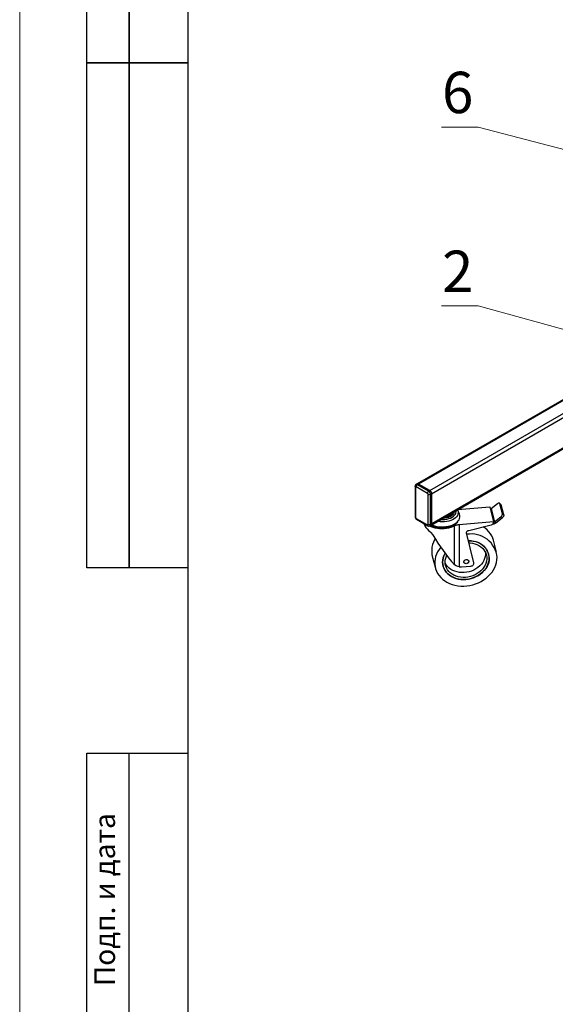
# Model space of a CAD drawing. Units: millimetres. Extents: x 324.5 to 341.1, y 278.4 to 290.1.
# Drawn here: x 324.5 to 327, y 283.2 to 287.8 of the extents above; entities that cross this region are included whole.
import ezdxf

# ---------------------------------------------------------------- set-up
doc = ezdxf.new("R2010")
doc.units = ezdxf.units.MM
doc.layers.add('PDF _Геометрия', color=7, linetype='Continuous')
doc.layers.add('PDF _Текст', color=7, linetype='Continuous')
doc.styles.add('PDF Arial', font='arial.ttf')

msp = doc.modelspace()

# ---------------------------------------------------------------- linework, layer by layer
at = {"layer": 'PDF _Геометрия', "lineweight": 18}
msp.add_lwpolyline([(341.0788, 278.4216), (324.5434, 278.4216), (324.5434, 290.1145), (341.0788, 290.1145)], close=True, dxfattribs=at)
at = {"layer": 'PDF _Геометрия', "lineweight": 25}
for points in [[(324.8584, 285.1932), (324.8584, 289.9176), (325.3308, 289.9176), (325.3308, 278.6184), (324.8584, 278.6184), (324.8584, 284.3271), (325.3308, 284.3271)], [(325.3308, 285.1932), (324.8584, 285.1932), (324.8584, 289.9176)], [(327.7349, 286.3538), (326.404, 285.5855), (326.3984, 285.5823)], [(327.7349, 286.3498), (326.4099, 285.5849)], [(326.4628, 285.5544), (327.7349, 286.2888)], [(327.2472, 285.8465), (326.4712, 285.3985), (326.471, 285.3967), (326.4705, 285.3952), (326.4698, 285.394), (326.4687, 285.3931), (326.4698, 285.394), (326.4705, 285.3952), (326.471, 285.3967), (326.4712, 285.3985), (326.4712, 285.5399), (327.2228, 285.9739), (329.0567, 284.9152)], [(326.4632, 285.3899), (326.4687, 285.3931), (327.2507, 285.8445)], [(326.3985, 285.5822), (326.3964, 285.5807), (326.3946, 285.5781), (326.3938, 285.5753), (326.3937, 285.5737), (326.3937, 285.4322), (326.394, 285.4296), (326.3952, 285.4263), (326.3973, 285.4231), (326.4004, 285.4206), (326.3997, 285.4212), (326.3992, 285.422), (326.3989, 285.423), (326.3988, 285.4242)], [(326.396, 285.5705), (326.395, 285.5712), (326.3943, 285.572), (326.3938, 285.5728), (326.3937, 285.5737)], [(326.3988, 285.5721), (326.3982, 285.5723), (326.3977, 285.5725), (326.3972, 285.5724), (326.3968, 285.5723), (326.3965, 285.572), (326.3962, 285.5716), (326.3961, 285.5711), (326.396, 285.5705), (326.396, 285.429), (326.3961, 285.4284), (326.3962, 285.4277), (326.3965, 285.427), (326.3968, 285.4263), (326.3972, 285.4256), (326.3977, 285.4251), (326.3982, 285.4246), (326.3988, 285.4242), (326.4517, 285.3937), (326.4522, 285.3934), (326.4527, 285.3933), (326.4532, 285.3933), (326.4536, 285.3935), (326.454, 285.3938), (326.4543, 285.3942), (326.4544, 285.3947), (326.4545, 285.3953)], [(326.4517, 285.5415), (326.3988, 285.5721), (326.3989, 285.5734), (326.3992, 285.5748), (326.3997, 285.5762), (326.4004, 285.5776), (326.4013, 285.5789), (326.4022, 285.58), (326.4033, 285.581), (326.4043, 285.5817), (326.4027, 285.5825), (326.4012, 285.5828), (326.3997, 285.5828), (326.3984, 285.5823), (326.3984, 285.5823)], [(326.4628, 285.5544), (326.4099, 285.5849)], [(326.4632, 285.3899), (326.4642, 285.3907), (326.465, 285.392), (326.4654, 285.3935), (326.4656, 285.3953), (326.4644, 285.3947), (326.463, 285.3943), (326.4616, 285.394), (326.46, 285.394), (326.4585, 285.394), (326.457, 285.3943), (326.4557, 285.3947), (326.4545, 285.3953), (326.4545, 285.5367)], [(326.594, 285.4654), (326.7427, 285.4782), (326.7607, 285.4085), (326.5992, 285.3946), (326.5962, 285.3943), (326.5933, 285.3938), (326.5904, 285.3932), (326.5877, 285.3925), (326.585, 285.3917), (326.5825, 285.3907), (326.58, 285.3897), (326.5778, 285.3885)], [(326.7899, 285.4932), (326.7962, 285.4876), (326.7957, 285.4888), (326.7951, 285.4895), (326.7889, 285.4951)], [(326.8084, 285.4404), (326.7962, 285.4876)], [(326.3937, 285.4322), (326.3938, 285.4314), (326.3943, 285.4305), (326.395, 285.4297), (326.396, 285.429)], [(326.4704, 285.3941), (326.475, 285.3923), (326.4846, 285.3893), (326.4948, 285.387), (326.5054, 285.3855), (326.5163, 285.3848), (326.5272, 285.3849), (326.538, 285.3859), (326.5485, 285.3877), (326.5586, 285.3902), (326.5679, 285.3935), (326.5764, 285.3975), (326.584, 285.402), (326.5905, 285.4071), (326.5957, 285.4126), (326.5997, 285.4185), (326.6023, 285.4247), (326.6035, 285.431), (326.6032, 285.4373), (326.6016, 285.4435), (326.601, 285.4449), (326.5933, 285.4625), (326.5937, 285.4615), (326.5953, 285.4556), (326.5955, 285.4496), (326.5943, 285.4437), (326.5917, 285.4379), (326.5878, 285.4324), (326.5826, 285.4272), (326.5762, 285.4225), (326.5688, 285.4184), (326.5605, 285.4148), (326.5514, 285.412), (326.5417, 285.4099), (326.5317, 285.4086), (326.5214, 285.408), (326.511, 285.4083), (326.5009, 285.4094), (326.4979, 285.4099)], [(326.5136, 285.419), (326.5136, 285.419), (326.5233, 285.4189), (326.5329, 285.4195), (326.5423, 285.421), (326.5511, 285.4233), (326.5593, 285.4263), (326.5667, 285.4299), (326.573, 285.4342), (326.5783, 285.4389), (326.5823, 285.444), (326.5849, 285.4494), (326.5862, 285.4549), (326.5861, 285.4605)], [(326.5769, 285.4555), (326.5768, 285.4549), (326.5755, 285.4498), (326.5728, 285.4448), (326.5688, 285.4402), (326.5636, 285.436), (326.5574, 285.4323), (326.5502, 285.4292), (326.5422, 285.4268), (326.5337, 285.4252), (326.5249, 285.4243), (326.5227, 285.4242)], [(326.5671, 285.4493), (326.5671, 285.4493), (326.5667, 285.4463), (326.5654, 285.4435), (326.5633, 285.4406), (326.5599, 285.4374), (326.5555, 285.4345), (326.5502, 285.4318), (326.544, 285.4295), (326.5372, 285.4277), (326.5299, 285.4266), (326.5263, 285.4263)], [(326.556, 285.4435), (326.5556, 285.4426), (326.5527, 285.4387), (326.5485, 285.4352), (326.5433, 285.4323), (326.5372, 285.43), (326.5304, 285.4284), (326.5297, 285.4283)], [(326.5671, 285.4499), (326.5671, 285.4495)], [(326.5932, 285.4625), (326.5927, 285.4638), (326.5923, 285.4644)], [(326.7454, 285.4676), (326.7462, 285.4679), (326.747, 285.4682), (326.7477, 285.4686), (326.7484, 285.469), (326.749, 285.4695)], [(326.8021, 285.446), (326.8084, 285.4404), (326.8085, 285.439), (326.8083, 285.4373), (326.8078, 285.4355), (326.807, 285.4336), (326.8058, 285.4317), (326.8044, 285.4299), (326.8029, 285.4282), (326.8012, 285.4267), (326.7949, 285.4323)], [(326.4004, 285.4206), (326.4533, 285.3901), (326.4562, 285.3889), (326.4593, 285.3887), (326.4624, 285.3895), (326.4631, 285.39)], [(326.4533, 285.3901), (326.4526, 285.3906), (326.4521, 285.3915), (326.4518, 285.3925), (326.4517, 285.3937)], [(326.5992, 285.3946), (326.5992, 285.1983), (326.5943, 285.1993), (326.5853, 285.2021), (326.5778, 285.2071), (326.5778, 285.2072), (326.5778, 285.3885), (326.5695, 285.3845), (326.5605, 285.3812), (326.5508, 285.3785), (326.5405, 285.3766), (326.53, 285.3755), (326.5192, 285.3751), (326.5085, 285.3755), (326.498, 285.3768), (326.4878, 285.3788), (326.4781, 285.3815), (326.4692, 285.385), (326.4611, 285.389), (326.461, 285.3891)], [(326.5926, 285.4091), (326.5925, 285.409), (326.5884, 285.4035), (326.5831, 285.3982), (326.5766, 285.3935), (326.569, 285.3893), (326.5605, 285.3858), (326.5513, 285.383), (326.5414, 285.3809), (326.5312, 285.3796), (326.5208, 285.3791), (326.5103, 285.3794), (326.5, 285.3806), (326.4901, 285.3825), (326.4807, 285.3853), (326.4721, 285.3887), (326.4663, 285.3917)], [(326.5992, 285.1983), (326.6006, 285.1981), (326.602, 285.1979), (326.6034, 285.1978), (326.6049, 285.1977), (326.6063, 285.1977), (326.6078, 285.1977), (326.6092, 285.1978), (326.6107, 285.1979), (326.6553, 285.2017), (326.6583, 285.2022), (326.6612, 285.2033), (326.6637, 285.2048), (326.6658, 285.2067), (326.6675, 285.2089), (326.6685, 285.2114), (326.669, 285.2138), (326.6687, 285.2163), (326.6347, 285.357), (326.6345, 285.3589), (326.6348, 285.3608), (326.6356, 285.3626), (326.6369, 285.3643), (326.6385, 285.3658), (326.6405, 285.367), (326.6426, 285.3678), (326.6449, 285.3682), (326.7497, 285.3941), (326.7519, 285.3948), (326.7541, 285.3958), (326.756, 285.3971), (326.7576, 285.3987), (326.7589, 285.4004), (326.7599, 285.4022), (326.7605, 285.4041), (326.7607, 285.4061), (326.7607, 285.4085)], [(326.7573, 285.3983), (326.7587, 285.3984), (326.7603, 285.3986), (326.762, 285.399), (326.7636, 285.3994), (326.7652, 285.4), (326.7668, 285.4006), (326.7682, 285.4014), (326.7696, 285.4022), (326.771, 285.4032)], [(326.7587, 285.3984), (326.7587, 285.4)], [(326.7607, 285.4068), (326.7611, 285.407), (326.7619, 285.4072), (326.7626, 285.4075), (326.7634, 285.4079), (326.7641, 285.4084), (326.7647, 285.4088), (326.771, 285.4032), (326.8012, 285.4267)], [(326.7746, 285.266), (326.7601, 285.3222), (326.7571, 285.3318), (326.7524, 285.3424), (326.7465, 285.3524), (326.7393, 285.3619), (326.731, 285.3706), (326.7217, 285.3785), (326.7124, 285.3849)], [(326.4875, 285.3296), (326.4847, 285.3247), (326.4794, 285.3135), (326.4754, 285.3019), (326.4727, 285.2903), (326.4713, 285.2786), (326.4713, 285.2669), (326.4727, 285.2554), (326.4742, 285.2484), (326.4887, 285.1922)], [(326.6461, 285.3098), (326.651, 285.3095), (326.6621, 285.308), (326.6728, 285.3055), (326.683, 285.3018), (326.6924, 285.2971), (326.701, 285.2915), (326.7086, 285.285), (326.7151, 285.2777), (326.7204, 285.2697), (326.7245, 285.2611), (326.7273, 285.2522), (326.7288, 285.2428), (326.7289, 285.2333), (326.7276, 285.2237), (326.725, 285.2142), (326.7211, 285.205), (326.7159, 285.196), (326.7095, 285.1875), (326.7021, 285.1796), (326.6936, 285.1724), (326.6843, 285.166), (326.6742, 285.1605), (326.6636, 285.1559), (326.6525, 285.1524), (326.6411, 285.1499), (326.6296, 285.1485), (326.6181, 285.1483), (326.6068, 285.1492), (326.5958, 285.1513), (326.5853, 285.1544), (326.5755, 285.1586), (326.5665, 285.1638), (326.5584, 285.1698), (326.5514, 285.1768), (326.5454, 285.1844), (326.5407, 285.1927), (326.5372, 285.2015), (326.5351, 285.2106), (326.5343, 285.2201), (326.5349, 285.2296), (326.5369, 285.2392), (326.5401, 285.2486), (326.5414, 285.2515)], [(326.723, 285.2646), (326.7231, 285.2558), (326.7218, 285.2462), (326.7192, 285.2367), (326.7153, 285.2274), (326.7101, 285.2185), (326.7037, 285.21), (326.6963, 285.2021), (326.6878, 285.1949), (326.6785, 285.1885), (326.6684, 285.1829), (326.6578, 285.1784), (326.6467, 285.1748), (326.6353, 285.1724), (326.6238, 285.171), (326.6123, 285.1708), (326.6009, 285.1717), (326.59, 285.1738), (326.5795, 285.1769), (326.5697, 285.1811), (326.5607, 285.1862), (326.5526, 285.1923), (326.5456, 285.1992), (326.5396, 285.2069), (326.5349, 285.2152), (326.5345, 285.216)], [(325.0552, 278.6184), (325.0552, 284.3271)]]:
    msp.add_lwpolyline(points, dxfattribs=at)
for points in [[(325.0552, 289.9176), (325.0552, 285.1932)], [(325.3308, 289.9176), (325.3308, 278.6184), (340.882, 278.6184), (340.882, 289.9176)], [(324.8584, 287.5554), (325.3308, 287.5554)], [(326.404, 285.5855), (326.4053, 285.586), (326.4067, 285.586), (326.4083, 285.5857), (326.4099, 285.5849), (326.4083, 285.5857), (326.4067, 285.586), (326.4053, 285.586)], [(326.4628, 285.5544), (326.4644, 285.5533), (326.466, 285.5518), (326.4674, 285.5501), (326.4687, 285.5482), (326.4698, 285.5461), (326.4705, 285.544), (326.471, 285.5419), (326.4712, 285.5399), (326.4712, 285.3985), (326.4656, 285.3953), (326.4656, 285.5367), (326.4712, 285.5399), (326.471, 285.5419), (326.4705, 285.544), (326.4698, 285.5461), (326.4687, 285.5482), (326.4674, 285.5501), (326.466, 285.5518), (326.4644, 285.5533), (326.4628, 285.5544), (326.4572, 285.5512), (326.4043, 285.5817), (326.4099, 285.5849)], [(326.4656, 285.5367), (326.4644, 285.5362), (326.463, 285.5357), (326.4616, 285.5355), (326.46, 285.5354), (326.4585, 285.5355), (326.457, 285.5357), (326.4557, 285.5362), (326.4545, 285.5367), (326.4544, 285.5374), (326.4543, 285.5381), (326.454, 285.5388), (326.4536, 285.5395), (326.4532, 285.5401), (326.4527, 285.5407), (326.4522, 285.5412), (326.4517, 285.5415), (326.4518, 285.5429), (326.4521, 285.5443), (326.4526, 285.5457), (326.4533, 285.547), (326.4542, 285.5483), (326.4551, 285.5495), (326.4562, 285.5504), (326.4572, 285.5512), (326.4589, 285.5501), (326.4604, 285.5486), (326.4619, 285.5469), (326.4632, 285.545), (326.4642, 285.5429), (326.465, 285.5408), (326.4654, 285.5387)], [(326.7899, 285.4932), (326.7894, 285.4944), (326.7886, 285.4953), (326.7874, 285.4958), (326.7861, 285.496), (326.7845, 285.4958), (326.7828, 285.4952), (326.781, 285.4943), (326.7792, 285.493), (326.749, 285.4695), (326.7647, 285.4088), (326.7949, 285.4323), (326.7966, 285.4338), (326.7982, 285.4355), (326.7996, 285.4373), (326.8007, 285.4392), (326.8016, 285.4411), (326.8021, 285.4429), (326.8023, 285.4446), (326.8021, 285.446)]]:
    msp.add_lwpolyline(points, close=True, dxfattribs=at)
at = {"layer": 'PDF _Геометрия', "lineweight": 18}
for points in [[(326.5173, 287.2541), (326.6884, 287.2541), (327.1746, 287.1278)], [(326.5173, 286.4187), (326.6884, 286.4187), (327.809, 286.1096)]]:
    msp.add_lwpolyline(points, dxfattribs=at)
at = {"layer": 'PDF _Геометрия', "lineweight": 25}
for points in [[(326.4367, 285.3997), (326.4368, 285.3971), (326.4396, 285.3894), (326.4446, 285.3816), (326.4501, 285.3753), (326.4569, 285.3686), (326.462, 285.3637), (326.4674, 285.3583), (326.4756, 285.3486), (326.478, 285.345, 0.04187), (326.5778, 285.2072)], [(326.5137, 285.29), (326.5135, 285.2898), (326.5058, 285.2794), (326.4992, 285.2685), (326.4939, 285.2572), (326.4899, 285.2457), (326.4872, 285.2341), (326.4858, 285.2224), (326.4858, 285.2107), (326.4872, 285.1992), (326.4899, 285.188), (326.4939, 285.1772), (326.4992, 285.1669), (326.5058, 285.1571), (326.5135, 285.1481), (326.5224, 285.1397), (326.5322, 285.1323), (326.543, 285.1257), (326.5546, 285.12), (326.5669, 285.1155), (326.5799, 285.1119), (326.5933, 285.1095), (326.6071, 285.1081), (326.6211, 285.1079), (326.6352, 285.1089), (326.6493, 285.1109), (326.6632, 285.1141), (326.6768, 285.1183), (326.69, 285.1236), (326.7026, 285.1298), (326.7146, 285.137), (326.7258, 285.145), (326.7362, 285.1539), (326.7455, 285.1634), (326.7538, 285.1735), (326.761, 285.1842), (326.7669, 285.1953), (326.7716, 285.2066), (326.775, 285.2182), (326.777, 285.23), (326.7777, 285.2416, 0.437183), (326.6364, 285.35)]]:
    msp.add_lwpolyline(points, format="xyb", dxfattribs=at)
msp.add_lwpolyline([(326.7407, 285.2392), (326.7401, 285.229), (326.7382, 285.2189), (326.7349, 285.2089), (326.7303, 285.1991), (326.7244, 285.1898), (326.7174, 285.1809), (326.7094, 285.1726), (326.7003, 285.1651), (326.6904, 285.1583), (326.6798, 285.1524), (326.6685, 285.1475), (326.6568, 285.1436), (326.6447, 285.1408), (326.6325, 285.1391), (326.6203, 285.1386), (326.6083, 285.1392), (326.5965, 285.1409), (326.5851, 285.1437), (326.5744, 285.1476), (326.5644, 285.1525), (326.5552, 285.1584), (326.547, 285.1651), (326.5398, 285.1727), (326.5338, 285.181), (326.529, 285.1899), (326.5256, 285.1992), (326.5234, 285.209), (326.5226, 285.219), (326.5232, 285.2291), (326.5252, 285.2393), (326.5285, 285.2493), (326.5331, 285.259), (326.5343, 285.2612), (326.5334, 285.2597), (326.5288, 285.25), (326.5254, 285.24), (326.5233, 285.2298), (326.5226, 285.2197), (326.5233, 285.2097), (326.5254, 285.1999), (326.5288, 285.1905), (326.5334, 285.1816), (326.5393, 285.1733), (326.5464, 285.1656), (326.5546, 285.1588), (326.5637, 285.1529), (326.5737, 285.1479), (326.5844, 285.1439), (326.5957, 285.141), (326.6074, 285.1392), (326.6195, 285.1386), (326.6317, 285.1391), (326.6439, 285.1407), (326.6559, 285.1434), (326.6677, 285.1472), (326.679, 285.152), (326.6897, 285.1579), (326.6997, 285.1645), (326.7088, 285.1721), (326.7169, 285.1803), (326.724, 285.1891), (326.7299, 285.1985), (326.7346, 285.2082), (326.738, 285.2182), (326.74, 285.2283), (326.7407, 285.2385), (326.74, 285.2485), (326.738, 285.2583), (326.7346, 285.2677), (326.7299, 285.2766), (326.724, 285.2849), (326.7169, 285.2925), (326.7088, 285.2994), (326.6997, 285.3053), (326.6897, 285.3103), (326.679, 285.3142), (326.6677, 285.3171), (326.6559, 285.3189), (326.6439, 285.3196), (326.6437, 285.3196, -0.420804)], format="xyb", close=True, dxfattribs=at)
for major_axis, ratio, start_param, end_param in [((0.0114, 0.0029), 0.807088, 2.462456, 8.745641), ((0.0114, 0.003), 0.807495, 2.934505457871341, 9.217690765050927)]:
    msp.add_ellipse((326.6334, 285.2223), major_axis=major_axis, ratio=ratio, start_param=start_param, end_param=end_param, dxfattribs=at)

# ---------------------------------------------------------------- texts
at = {"layer": 'PDF _Текст', "char_height": 0.1935, "attachment_point": 7, "style": 'PDF Arial'}
for s, insert in [('6', (326.5198, 287.2596)), ('2', (326.5198, 286.423))]:
    msp.add_mtext(s, dxfattribs=dict(at, insert=insert))
at = {"layer": 'PDF _Текст', "insert": (325.0197, 283.2367), "char_height": 0.096775, "attachment_point": 7, "rotation": 90, "style": 'PDF Arial'}
msp.add_mtext('Подп. и дата', dxfattribs=at)

doc.saveas('drawing.dxf')
